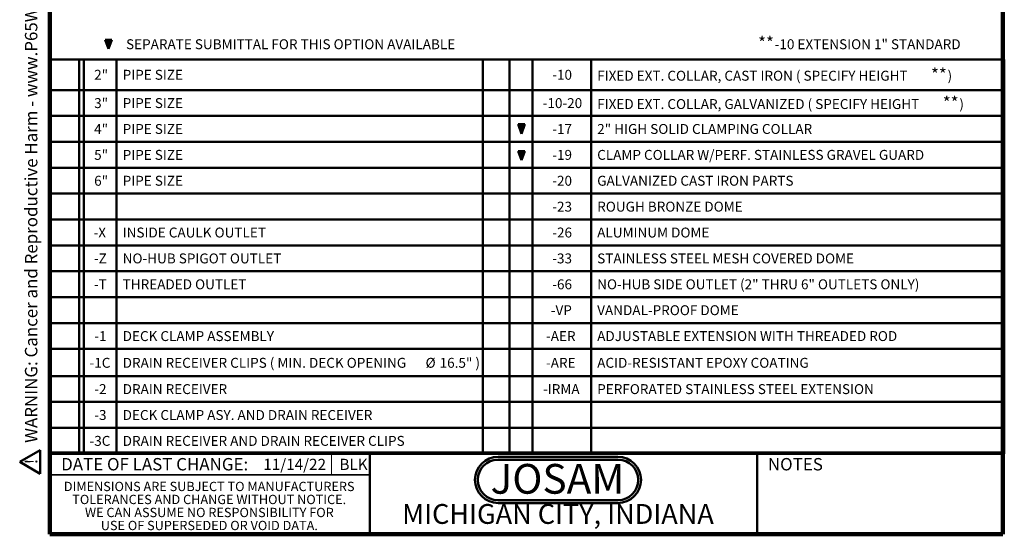
# Model space of a CAD drawing. Units: inches. Extents: x 0.1 to 8.4, y 0.1 to 10.9.
# Drawn here: x 0.1 to 8.4, y 0.1 to 4.4 of the extents above; entities that cross this region are included whole.
import ezdxf

# ---------------------------------------------------------------- set-up
doc = ezdxf.new("R2010")
doc.units = ezdxf.units.IN
doc.header["$MEASUREMENT"] = 0
doc.layers.add('WALL', color=7, linetype='Continuous', lineweight=50)
doc.styles.add('SLDTEXTSTYLE0', font='TXT', dxfattribs={"width": 0.605})
doc.styles.add('SLDTEXTSTYLE1', font='TXT', dxfattribs={"width": 0.7})

# ---------------------------------------------------------------- blocks, each defined once
blk = doc.blocks.new('SW_NOTE_0_2')
at = {"layer": 'WALL', "color": 0, "insert": (0.6016, 0.3223), "char_height": 0.25, "attachment_point": 2, "style": 'SLDTEXTSTYLE1'}
blk.add_mtext('JOSAM', dxfattribs=at)
blk = doc.blocks.new('JOSAM')
at = {"layer": 'WALL'}
h = blk.add_hatch(color=256, dxfattribs=at)
edge = h.paths.add_edge_path(flags=0)
edge.add_line((5.0836, 0.7136), (4.0768, 0.7136))
edge.add_arc((4.0768, 0.5197), 0.194, 90, 270)
edge.add_line((4.0768, 0.3257), (5.0836, 0.3257))
edge.add_arc((5.0836, 0.5197), 0.194, 270, 450)
edge = h.paths.add_edge_path(flags=0)
edge.add_arc((5.0836, 0.5197), 0.17, -90, 90, ccw=False)
edge.add_line((5.0836, 0.3497), (4.0768, 0.3497))
edge.add_arc((4.0768, 0.5197), 0.17, 90, 270, ccw=False)
edge.add_line((4.0768, 0.6897), (5.0836, 0.6897))
for p, q in [((4.0768, 0.7136), (5.0836, 0.7136)), ((4.0768, 0.6897), (5.0836, 0.6897)), ((4.0768, 0.3497), (5.0836, 0.3497)), ((4.0768, 0.3257), (5.0836, 0.3257))]:
    blk.add_line(p, q, dxfattribs=at)
for centre, radius, start, end in [((4.0768, 0.5197), 0.194, 90, 270), ((4.0768, 0.5197), 0.17, 90, 270), ((5.0836, 0.5197), 0.194, 270, 90), ((5.0836, 0.5197), 0.17, 270, 90)]:
    blk.add_arc(centre, radius, start, end, dxfattribs=at)
at = {"layer": 'WALL', "color": 7}
blk.add_blockref('SW_NOTE_0_2', (3.9739, 0.3315), dxfattribs=at)
blk = doc.blocks.new('SW_NOTE_0_4')
at = {"layer": 'WALL', "color": 0, "attachment_point": 1, "style": 'SLDTEXTSTYLE0'}
for s, insert, char_height in [('**', (0, 0.1343), 0.10417), ('-10 EXTENSION 1" STANDARD', (0.1393, 0.1133), 0.083333)]:
    blk.add_mtext(s, dxfattribs=dict(at, insert=insert, char_height=char_height))
blk = doc.blocks.new('SW_NOTE_0_6')
at = {"color": 0, "linetype": 'Continuous', "lineweight": 0, "char_height": 0.078125, "attachment_point": 2, "style": 'SLDTEXTSTYLE0'}
for s, insert in [('DIMENSIONS ARE SUBJECT TO MANUFACTURERS', (1.2866, 0.1007)), ('TOLERANCES AND CHANGE WITHOUT NOTICE.', (1.287, -0.0087)), ('WE CAN ASSUME NO RESPONSIBILITY FOR', (1.2882, -0.118)), ('USE OF SUPERSEDED OR VOID DATA.', (1.2882, -0.2274))]:
    blk.add_mtext(s, dxfattribs=dict(at, insert=insert))
blk = doc.blocks.new('SW_TABLEANNOTATION_0')
at = {"layer": 'WALL', "color": 0}
for p, q in [((0, 0), (0, -0.2583)), ((0, 0), (0.2466, 0)), ((0.2466, 0), (0.2466, -0.2583)), ((0.2466, 0), (0.286, 0)), ((0.286, 0), (0.286, -0.2583)), ((0.286, 0), (0.5615, 0)), ((0.5615, 0), (0.5615, -0.2583)), ((0.5615, 0), (3.6346, 0)), ((3.6346, 0), (3.6346, -0.2583)), ((3.6346, 0), (3.8596, 0)), ((3.8596, 0), (3.8596, -0.2583)), ((3.8596, 0), (4.0534, 0)), ((4.0534, 0), (4.0534, -0.2583)), ((4.0534, 0), (4.545, 0)), ((4.545, 0), (4.545, -0.2583)), ((4.545, 0), (8.0135, 0)), ((8.0135, 0), (8.0135, -0.2583)), ((0, -0.2583), (0, -0.4759)), ((0, -0.2583), (0.2466, -0.2583)), ((0.2466, -0.2583), (0.2466, -0.4759)), ((0.2466, -0.2583), (0.286, -0.2583)), ((0.286, -0.2583), (0.286, -0.4759)), ((0.286, -0.2583), (0.5615, -0.2583)), ((0.5615, -0.2583), (0.5615, -0.4759)), ((0.5615, -0.2583), (3.6346, -0.2583)), ((3.6346, -0.2583), (3.6346, -0.4759)), ((3.6346, -0.2583), (3.8596, -0.2583)), ((3.8596, -0.2583), (3.8596, -0.4759)), ((3.8596, -0.2583), (4.0534, -0.2583)), ((4.0534, -0.2583), (4.0534, -0.4759)), ((4.0534, -0.2583), (4.545, -0.2583)), ((4.545, -0.2583), (4.545, -0.4759)), ((4.545, -0.2583), (8.0135, -0.2583)), ((8.0135, -0.2583), (8.0135, -0.4759)), ((0, -0.4759), (0, -0.6934)), ((0, -0.4759), (0.2466, -0.4759)), ((0.2466, -0.4759), (0.2466, -0.6934)), ((0.2466, -0.4759), (0.286, -0.4759)), ((0.286, -0.4759), (0.286, -0.6934)), ((0.286, -0.4759), (0.5615, -0.4759)), ((0.5615, -0.4759), (0.5615, -0.6934)), ((0.5615, -0.4759), (3.6346, -0.4759)), ((3.6346, -0.4759), (3.6346, -0.6934)), ((3.6346, -0.4759), (3.8596, -0.4759)), ((3.8596, -0.4759), (3.8596, -0.6934)), ((3.8596, -0.4759), (4.0534, -0.4759)), ((4.0534, -0.4759), (4.0534, -0.6934)), ((4.0534, -0.4759), (4.545, -0.4759)), ((4.545, -0.4759), (4.545, -0.6934)), ((4.545, -0.4759), (8.0135, -0.4759)), ((8.0135, -0.4759), (8.0135, -0.6934)), ((0, -0.6934), (0, -0.911)), ((0, -0.6934), (0.2466, -0.6934)), ((0.2466, -0.6934), (0.2466, -0.911)), ((0.2466, -0.6934), (0.286, -0.6934)), ((0.286, -0.6934), (0.286, -0.911)), ((0.286, -0.6934), (0.5615, -0.6934)), ((0.5615, -0.6934), (0.5615, -0.911)), ((0.5615, -0.6934), (3.6346, -0.6934)), ((3.6346, -0.6934), (3.6346, -0.911)), ((3.6346, -0.6934), (3.8596, -0.6934)), ((3.8596, -0.6934), (3.8596, -0.911)), ((3.8596, -0.6934), (4.0534, -0.6934)), ((4.0534, -0.6934), (4.0534, -0.911)), ((4.0534, -0.6934), (4.545, -0.6934)), ((4.545, -0.6934), (4.545, -0.911)), ((4.545, -0.6934), (8.0135, -0.6934)), ((8.0135, -0.6934), (8.0135, -0.911)), ((0, -0.911), (0, -1.1285)), ((0, -0.911), (0.2466, -0.911)), ((0.2466, -0.911), (0.2466, -1.1285)), ((0.2466, -0.911), (0.286, -0.911)), ((0.286, -0.911), (0.286, -1.1285)), ((0.286, -0.911), (0.5615, -0.911)), ((0.5615, -0.911), (0.5615, -1.1285)), ((0.5615, -0.911), (3.6346, -0.911)), ((3.6346, -0.911), (3.6346, -1.1285)), ((3.6346, -0.911), (3.8596, -0.911)), ((3.8596, -0.911), (3.8596, -1.1285)), ((3.8596, -0.911), (4.0534, -0.911)), ((4.0534, -0.911), (4.0534, -1.1285)), ((4.0534, -0.911), (4.545, -0.911)), ((4.545, -0.911), (4.545, -1.1285)), ((4.545, -0.911), (8.0135, -0.911)), ((8.0135, -0.911), (8.0135, -1.1285)), ((0, -1.1285), (0, -1.3461)), ((0, -1.1285), (0.2466, -1.1285)), ((0.2466, -1.1285), (0.2466, -1.3461)), ((0.2466, -1.1285), (0.286, -1.1285)), ((0.286, -1.1285), (0.286, -1.3461)), ((0.286, -1.1285), (0.5615, -1.1285)), ((0.5615, -1.1285), (0.5615, -1.3461)), ((0.5615, -1.1285), (3.6346, -1.1285)), ((3.6346, -1.1285), (3.6346, -1.3461)), ((3.6346, -1.1285), (3.8596, -1.1285)), ((3.8596, -1.1285), (3.8596, -1.3461)), ((3.8596, -1.1285), (4.0534, -1.1285)), ((4.0534, -1.1285), (4.0534, -1.3461)), ((4.0534, -1.1285), (4.545, -1.1285)), ((4.545, -1.1285), (4.545, -1.3461)), ((4.545, -1.1285), (8.0135, -1.1285)), ((8.0135, -1.1285), (8.0135, -1.3461)), ((0, -1.3461), (0, -1.5636)), ((0, -1.3461), (0.2466, -1.3461)), ((0.2466, -1.3461), (0.2466, -1.5636)), ((0.2466, -1.3461), (0.286, -1.3461)), ((0.286, -1.3461), (0.286, -1.5636)), ((0.286, -1.3461), (0.5615, -1.3461)), ((0.5615, -1.3461), (0.5615, -1.5636)), ((0.5615, -1.3461), (3.6346, -1.3461)), ((3.6346, -1.3461), (3.6346, -1.5636)), ((3.6346, -1.3461), (3.8596, -1.3461)), ((3.8596, -1.3461), (3.8596, -1.5636)), ((3.8596, -1.3461), (4.0534, -1.3461)), ((4.0534, -1.3461), (4.0534, -1.5636)), ((4.0534, -1.3461), (4.545, -1.3461)), ((4.545, -1.3461), (4.545, -1.5636)), ((4.545, -1.3461), (8.0135, -1.3461)), ((8.0135, -1.3461), (8.0135, -1.5636)), ((0, -1.5636), (0, -1.7812)), ((0, -1.5636), (0.2466, -1.5636)), ((0.2466, -1.5636), (0.2466, -1.7812)), ((0.2466, -1.5636), (0.286, -1.5636)), ((0.286, -1.5636), (0.286, -1.7812)), ((0.286, -1.5636), (0.5615, -1.5636)), ((0.5615, -1.5636), (0.5615, -1.7812)), ((0.5615, -1.5636), (3.6346, -1.5636)), ((3.6346, -1.5636), (3.6346, -1.7812)), ((3.6346, -1.5636), (3.8596, -1.5636)), ((3.8596, -1.5636), (3.8596, -1.7812)), ((3.8596, -1.5636), (4.0534, -1.5636)), ((4.0534, -1.5636), (4.0534, -1.7812)), ((4.0534, -1.5636), (4.545, -1.5636)), ((4.545, -1.5636), (4.545, -1.7812)), ((4.545, -1.5636), (8.0135, -1.5636)), ((8.0135, -1.5636), (8.0135, -1.7812)), ((0, -1.7812), (0, -1.9987)), ((0, -1.7812), (0.2466, -1.7812)), ((0.2466, -1.7812), (0.2466, -1.9987)), ((0.2466, -1.7812), (0.286, -1.7812)), ((0.286, -1.7812), (0.286, -1.9987)), ((0.286, -1.7812), (0.5615, -1.7812)), ((0.5615, -1.7812), (0.5615, -1.9987)), ((0.5615, -1.7812), (3.6346, -1.7812)), ((3.6346, -1.7812), (3.6346, -1.9987)), ((3.6346, -1.7812), (3.8596, -1.7812)), ((3.8596, -1.7812), (3.8596, -1.9987)), ((3.8596, -1.7812), (4.0534, -1.7812)), ((4.0534, -1.7812), (4.0534, -1.9987)), ((4.0534, -1.7812), (4.545, -1.7812)), ((4.545, -1.7812), (4.545, -1.9987)), ((4.545, -1.7812), (8.0135, -1.7812)), ((8.0135, -1.7812), (8.0135, -1.9987)), ((0, -1.9987), (0, -2.2162)), ((0, -1.9987), (0.2466, -1.9987)), ((0.2466, -1.9987), (0.2466, -2.2162)), ((0.2466, -1.9987), (0.286, -1.9987)), ((0.286, -1.9987), (0.286, -2.2162)), ((0.286, -1.9987), (0.5615, -1.9987)), ((0.5615, -1.9987), (0.5615, -2.2162)), ((0.5615, -1.9987), (3.6346, -1.9987)), ((3.6346, -1.9987), (3.6346, -2.2162)), ((3.6346, -1.9987), (3.8596, -1.9987)), ((3.8596, -1.9987), (3.8596, -2.2162)), ((3.8596, -1.9987), (4.0534, -1.9987)), ((4.0534, -1.9987), (4.0534, -2.2162)), ((4.0534, -1.9987), (4.545, -1.9987)), ((4.545, -1.9987), (4.545, -2.2162)), ((4.545, -1.9987), (8.0135, -1.9987)), ((8.0135, -1.9987), (8.0135, -2.2162)), ((0, -2.2162), (0, -2.4338)), ((0, -2.2162), (0.2466, -2.2162)), ((0.2466, -2.2162), (0.2466, -2.4338)), ((0.2466, -2.2162), (0.286, -2.2162)), ((0.286, -2.2162), (0.286, -2.4338)), ((0.286, -2.2162), (0.5615, -2.2162)), ((0.5615, -2.2162), (0.5615, -2.4338)), ((0.5615, -2.2162), (3.6346, -2.2162)), ((3.6346, -2.2162), (3.6346, -2.4338)), ((3.6346, -2.2162), (3.8596, -2.2162)), ((3.8596, -2.2162), (3.8596, -2.4338)), ((3.8596, -2.2162), (4.0534, -2.2162)), ((4.0534, -2.2162), (4.0534, -2.4338)), ((4.0534, -2.2162), (4.545, -2.2162)), ((4.545, -2.2162), (4.545, -2.4338)), ((4.545, -2.2162), (8.0135, -2.2162)), ((8.0135, -2.2162), (8.0135, -2.4338)), ((0, -2.4338), (0, -2.6619)), ((0, -2.4338), (0.2466, -2.4338)), ((0.2466, -2.4338), (0.2466, -2.6619)), ((0.2466, -2.4338), (0.286, -2.4338)), ((0.286, -2.4338), (0.286, -2.6619)), ((0.286, -2.4338), (0.5615, -2.4338)), ((0.5615, -2.4338), (0.5615, -2.6619)), ((0.5615, -2.4338), (3.6346, -2.4338)), ((3.6346, -2.4338), (3.6346, -2.6619)), ((3.6346, -2.4338), (3.8596, -2.4338)), ((3.8596, -2.4338), (3.8596, -2.6619)), ((3.8596, -2.4338), (4.0534, -2.4338)), ((4.0534, -2.4338), (4.0534, -2.6619)), ((4.0534, -2.4338), (4.545, -2.4338)), ((4.545, -2.4338), (4.545, -2.6619)), ((4.545, -2.4338), (8.0135, -2.4338)), ((8.0135, -2.4338), (8.0135, -2.6619)), ((0, -2.6619), (0, -2.8794)), ((0, -2.6619), (0.2466, -2.6619)), ((0.2466, -2.6619), (0.2466, -2.8794)), ((0.2466, -2.6619), (0.286, -2.6619)), ((0.286, -2.6619), (0.286, -2.8794)), ((0.286, -2.6619), (0.5615, -2.6619)), ((0.5615, -2.6619), (0.5615, -2.8794)), ((0.5615, -2.6619), (3.6346, -2.6619)), ((3.6346, -2.6619), (3.6346, -2.8794)), ((3.6346, -2.6619), (3.8596, -2.6619)), ((3.8596, -2.6619), (3.8596, -2.8794)), ((3.8596, -2.6619), (4.0534, -2.6619)), ((4.0534, -2.6619), (4.0534, -2.8794)), ((4.0534, -2.6619), (4.545, -2.6619)), ((4.545, -2.6619), (4.545, -2.8794)), ((4.545, -2.6619), (8.0135, -2.6619)), ((8.0135, -2.6619), (8.0135, -2.8794)), ((0, -2.8794), (0, -3.097)), ((0, -2.8794), (0.2466, -2.8794)), ((0.2466, -2.8794), (0.2466, -3.097)), ((0.2466, -2.8794), (0.286, -2.8794)), ((0.286, -2.8794), (0.286, -3.097)), ((0.286, -2.8794), (0.5615, -2.8794)), ((0.5615, -2.8794), (0.5615, -3.097)), ((0.5615, -2.8794), (3.6346, -2.8794)), ((3.6346, -2.8794), (3.6346, -3.097)), ((3.6346, -2.8794), (3.8596, -2.8794)), ((3.8596, -2.8794), (3.8596, -3.097)), ((3.8596, -2.8794), (4.0534, -2.8794)), ((4.0534, -2.8794), (4.0534, -3.097)), ((4.0534, -2.8794), (4.545, -2.8794)), ((4.545, -2.8794), (4.545, -3.097)), ((4.545, -2.8794), (8.0135, -2.8794)), ((8.0135, -2.8794), (8.0135, -3.097)), ((0, -3.097), (0, -3.3145)), ((0, -3.097), (0.2466, -3.097)), ((0.2466, -3.097), (0.2466, -3.3145)), ((0.2466, -3.097), (0.286, -3.097)), ((0.286, -3.097), (0.286, -3.3145)), ((0.286, -3.097), (0.5615, -3.097)), ((0.5615, -3.097), (0.5615, -3.3145)), ((0.5615, -3.097), (3.6346, -3.097)), ((3.6346, -3.097), (3.6346, -3.3145)), ((3.6346, -3.097), (3.8596, -3.097)), ((3.8596, -3.097), (3.8596, -3.3145)), ((3.8596, -3.097), (4.0534, -3.097)), ((4.0534, -3.097), (4.0534, -3.3145)), ((4.0534, -3.097), (4.545, -3.097)), ((4.545, -3.097), (4.545, -3.3145)), ((4.545, -3.097), (8.0135, -3.097)), ((8.0135, -3.097), (8.0135, -3.3145)), ((0, -3.3145), (0.2466, -3.3145)), ((0.2466, -3.3145), (0.286, -3.3145)), ((0.286, -3.3145), (0.5615, -3.3145)), ((0.5615, -3.3145), (3.6346, -3.3145)), ((3.6346, -3.3145), (3.8596, -3.3145)), ((3.8596, -3.3145), (4.0534, -3.3145)), ((4.0534, -3.3145), (4.545, -3.3145)), ((4.545, -3.3145), (8.0135, -3.3145))]:
    blk.add_line(p, q, dxfattribs=at)
at = {"layer": 'WALL', "color": 0, "attachment_point": 1, "style": 'SLDTEXTSTYLE0'}
for s, insert, char_height in [('**', (7.398, -0.0751), 0.10417), ('2"', (0.3731, -0.088), 0.08333), ('PIPE SIZE', (0.6124, -0.088), 0.08333), ('-10', (4.2189, -0.088), 0.08333), ('FIXED EXT. COLLAR, CAST IRON ( SPECIFY HEIGHT', (4.5959, -0.096), 0.083333), (')', (7.5373, -0.096), 0.0833), ('3"', (0.3731, -0.326), 0.08333), ('PIPE SIZE', (0.6124, -0.326), 0.08333), ('-10-20', (4.1387, -0.326), 0.08333), ('FIXED EXT. COLLAR, GALVANIZED ( SPECIFY HEIGHT', (4.5959, -0.334), 0.083333), ('**', (7.4968, -0.313), 0.10417), (')', (7.6361, -0.334), 0.0833), ('4"', (0.3731, -0.5435), 0.08333), ('PIPE SIZE', (0.6124, -0.5435), 0.08333), ('-17', (4.2189, -0.5435), 0.08333), ('2" HIGH SOLID CLAMPING COLLAR', (4.5959, -0.5435), 0.083333), ('5"', (0.3731, -0.7611), 0.08333), ('PIPE SIZE', (0.6124, -0.7611), 0.08333), ('-19', (4.2189, -0.7611), 0.08333), ('CLAMP COLLAR W/PERF. STAINLESS GRAVEL GUARD', (4.5959, -0.7611), 0.083333), ('6"', (0.3731, -0.9786), 0.08333), ('PIPE SIZE', (0.6124, -0.9786), 0.08333), ('-20', (4.2189, -0.9786), 0.08333), ('GALVANIZED CAST IRON PARTS', (4.5959, -0.9786), 0.083333), ('-23', (4.2189, -1.1962), 0.08333), ('ROUGH BRONZE DOME', (4.5959, -1.1962), 0.083333), ('-X', (0.3682, -1.4137), 0.08333), ('INSIDE CAULK OUTLET', (0.6124, -1.4137), 0.083333), ('-26', (4.2189, -1.4137), 0.08333), ('ALUMINUM DOME', (4.5959, -1.4137), 0.083333), ('-Z', (0.3713, -1.6313), 0.08333), ('NO-HUB SPIGOT OUTLET', (0.6124, -1.6313), 0.083333), ('-33', (4.2189, -1.6313), 0.08333), ('STAINLESS STEEL MESH COVERED DOME', (4.5959, -1.6313), 0.083333), ('-T', (0.3713, -1.8488), 0.08333), ('THREADED OUTLET', (0.6124, -1.8488), 0.083333), ('-66', (4.2189, -1.8488), 0.08333), ('NO-HUB SIDE OUTLET (2" THRU 6" OUTLETS ONLY)', (4.5959, -1.8488), 0.083333), ('-VP', (4.2066, -2.0664), 0.08333), ('VANDAL-PROOF DOME', (4.5959, -2.0664), 0.083333), ('-1', (0.3744, -2.2839), 0.08333), ('DECK CLAMP ASSEMBLY', (0.6124, -2.2839), 0.083333), ('-AER', (4.1665, -2.2839), 0.08333), ('ADJUSTABLE EXTENSION WITH THREADED ROD', (4.5959, -2.2839), 0.083333), ('-1C', (0.3343, -2.5085), 0.08333), ('DRAIN RECEIVER CLIPS ( MIN. DECK OPENING', (0.6124, -2.5085), 0.083333), ('%%c', (3.1553, -2.5085), 0.08333), ('16.5" )', (3.2733, -2.5085), 0.08333), ('-ARE', (4.1665, -2.5085), 0.08333), ('ACID-RESISTANT EPOXY COATING', (4.5959, -2.5085), 0.083333), ('-2', (0.3744, -2.7295), 0.08333), ('DRAIN RECEIVER', (0.6124, -2.7295), 0.083333), ('-IRMA', (4.1418, -2.7295), 0.08333), ('PERFORATED STAINLESS STEEL EXTENSION', (4.5959, -2.7295), 0.083333), ('-3', (0.3744, -2.9471), 0.08333), ('DECK CLAMP ASY. AND DRAIN RECEIVER', (0.6124, -2.9471), 0.083333), ('-3C', (0.3343, -3.1646), 0.08333), ('DRAIN RECEIVER AND DRAIN RECEIVER CLIPS', (0.6124, -3.1646), 0.083333)]:
    blk.add_mtext(s, dxfattribs=dict(at, insert=insert, char_height=char_height))
blk = doc.blocks.new('SW_NOTE_0')
at = {"layer": 'WALL', "color": 0, "insert": (0, 0.201), "char_height": 0.15625, "attachment_point": 1, "style": 'SLDTEXTSTYLE0'}
blk.add_mtext('WARNING: Cancer and Reproductive Harm - www.P65Warnings.ca.gov', dxfattribs=at)
blk = doc.blocks.new('SW_NOTE_0_1')
at = {"layer": 'WALL', "color": 0}
for p, q in [((-0.12, 0.009), (0.029, 0.267)), ((0.029, 0.267), (0.178, 0.009)), ((0.178, 0.009), (-0.12, 0.009))]:
    blk.add_line(p, q, dxfattribs=at)
at = {"layer": 'WALL', "color": 0, "insert": (0.034, 0.201), "char_height": 0.156, "attachment_point": 2, "style": 'SLDTEXTSTYLE0'}
blk.add_mtext('!', dxfattribs=at)
blk = doc.blocks.new('prop 65')
at = {"layer": 'WALL', "color": 7}
for name, p in [('SW_NOTE_0_1', (0.127, -0.021)), ('SW_NOTE_0', (0.396, -0.021))]:
    blk.add_blockref(name, p, dxfattribs=at)

msp = doc.modelspace()

# ---------------------------------------------------------------- hatches: boundary and pattern name
at = {"linetype": 'Continuous'}
msp.add_hatch(color=7, dxfattribs=at).paths.add_polyline_path([(4.35927193, 3.20711898), (4.38756567, 3.28256894), (4.3309782, 3.28256894)], flags=0)
at = {"layer": 'WALL'}
for color, points in [(7, [(0.8914509, 4.14321791), (0.91974463, 4.21866787), (0.86315717, 4.21866787)]), (256, [(4.35927193, 3.42765518), (4.38756567, 3.50850627), (4.3309782, 3.50850627)])]:
    msp.add_hatch(color=color, dxfattribs=at).paths.add_polyline_path(points, flags=0)

# ---------------------------------------------------------------- linework, layer by layer
at = {"color": 7, "linetype": 'Continuous', "lineweight": 100}
for p, q in [((0.3984375, 0.0625), (0.3984375, 10.9375)), ((8.3984375, 0.0625), (8.3984375, 10.9375)), ((8.3984375, 0.0625), (0.3984375, 0.0625))]:
    msp.add_line(p, q, dxfattribs=at)
at = {"color": 7, "linetype": 'Continuous', "lineweight": 50}
for p, q in [((4.38756567, 3.28256894), (4.3309782, 3.28256894)), ((4.3309782, 3.28256894), (4.35927193, 3.20711898)), ((4.35927193, 3.20711898), (4.38756567, 3.28256894)), ((0.3984375, 0.75), (8.3984375, 0.75)), ((3.0859375, 0.75), (3.0859375, 0.0625)), ((6.3359375, 0.0625), (6.3359375, 0.75))]:
    msp.add_line(p, q, dxfattribs=at)
at = {"color": 7, "linetype": 'Continuous', "lineweight": 18}
msp.add_line((2.76463836, 0.75), (2.76463836, 0.5625), dxfattribs=at)
at = {"color": 7, "linetype": 'Continuous', "lineweight": 35}
msp.add_line((0.3984375, 0.5625), (3.0859375, 0.5625), dxfattribs=at)
at = {"layer": 'WALL'}
for p, q in [((0.91974463, 4.21866787), (0.86315717, 4.21866787)), ((0.86315717, 4.21866787), (0.8914509, 4.14321791)), ((0.8914509, 4.14321791), (0.91974463, 4.21866787)), ((4.38756567, 3.50850627), (4.3309782, 3.50850627)), ((4.3309782, 3.50850627), (4.35927193, 3.42765518)), ((4.35927193, 3.42765518), (4.38756567, 3.50850627))]:
    msp.add_line(p, q, dxfattribs=at)

# ---------------------------------------------------------------- block references
at = {"color": 7, "linetype": 'Continuous', "lineweight": 0}
msp.add_blockref('SW_NOTE_0_6', (0.45038126, 0.40322916), dxfattribs=at)
at = {"layer": 'WALL', "xscale": 0.6666666666666666, "yscale": 0.6666666666666666, "zscale": 0.6666666666666666, "rotation": 90.0000000000002}
msp.add_blockref('prop 65', (0.31049216, 0.56691836), dxfattribs=at)
at = {"layer": 'WALL'}
for name, p in [('SW_NOTE_0_4', (6.34513008, 4.10947374)), ('SW_TABLEANNOTATION_0', (0.3984375, 4.05398348)), ('JOSAM', (0.08530624, 0))]:
    msp.add_blockref(name, p, dxfattribs=at)

# ---------------------------------------------------------------- texts
at = {"color": 7, "linetype": 'Continuous', "lineweight": 0, "attachment_point": 2, "style": 'SLDTEXTSTYLE0'}
for s, insert, char_height in [('DATE OF LAST CHANGE:', (1.27957774, 0.70374066), 0.1041666667), ('NOTES', (6.65800757, 0.70374066), 0.104166667), ('MICHIGAN CITY, INDIANA', (4.66492553, 0.31703368), 0.1666666667)]:
    msp.add_mtext(s, dxfattribs=dict(at, insert=insert, char_height=char_height))
at = {"color": 7, "linetype": 'Continuous', "lineweight": 18, "insert": (2.1915946, 0.69711804), "char_height": 0.09375, "attachment_point": 1, "style": 'SLDTEXTSTYLE0'}
msp.add_mtext('11/14/22', dxfattribs=at)
at = {"layer": 'WALL', "attachment_point": 1, "style": 'SLDTEXTSTYLE0'}
for s, insert, char_height in [('SEPARATE SUBMITTAL FOR THIS OPTION AVAILABLE', (1.03917256, 4.22279883), 0.0833333333), ('BLK', (2.83094536, 0.69711804), 0.09375)]:
    msp.add_mtext(s, dxfattribs=dict(at, insert=insert, char_height=char_height))

doc.saveas('drawing.dxf')
